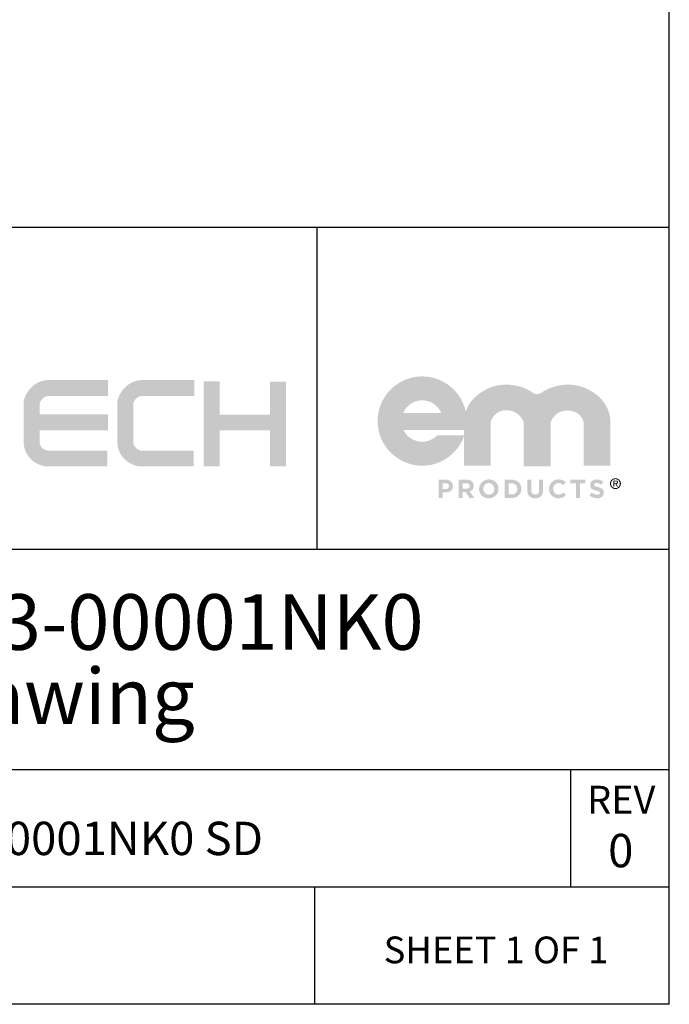
# Model space of a CAD drawing. Units: inches. Extents: x 0.5 to 10.5, y 0.5 to 7.9.
# Drawn here: x 9.3 to 10.5, y 0.5 to 2.3 of the extents above; entities that cross this region are included whole.
import ezdxf

# ---------------------------------------------------------------- set-up
doc = ezdxf.new("R2010")
doc.units = ezdxf.units.IN
doc.header["$MEASUREMENT"] = 0
for name, color, linetype in [('FORMAT', 7, 'Continuous'), ('LOGO_BLACK', 7, 'Continuous'), ('LOGO_BLUE', 152, 'Continuous')]:
    doc.layers.add(name, color=color, linetype=linetype)
doc.styles.add('SLDTEXTSTYLE0', font='TXT', dxfattribs={"width": 0.75})
doc.styles.add('SLDTEXTSTYLE2', font='TXT', dxfattribs={"width": 0.6875})

# ---------------------------------------------------------------- blocks, each defined once
blk = doc.blocks.new('SW_NOTE_1')
at = {"layer": 'FORMAT', "color": 0, "char_height": 0.104167, "attachment_point": 2, "style": 'SLDTEXTSTYLE0'}
for s, insert in [('OXBT2B-05PF-3-00001NK0', (0.8545, 0.1343)), ('Sales Drawing', (0.8372, -0.0046))]:
    blk.add_mtext(s, dxfattribs=dict(at, insert=insert))

msp = doc.modelspace()

# ---------------------------------------------------------------- hatches: boundary and pattern name
at = {"layer": 'LOGO_BLACK'}
h = msp.add_hatch(color=256, dxfattribs=at)
edge = h.paths.add_edge_path(flags=0)
edge.add_spline(control_points=[(10.389359, 1.508421), (10.389283, 1.565004), (10.389429, 1.589934)], knot_values=[0, 0, 0, 1, 1, 1], weights=[1, 1, 1], degree=2, periodic=0)
edge.add_spline(control_points=[(10.389429, 1.589934), (10.389558, 1.613399), (10.376414, 1.636225), (10.350523, 1.649833)], knot_values=[0, 0, 0, 0, 1, 1, 1, 1], weights=[1, 1, 1, 1], degree=3, periodic=0)
edge.add_spline(control_points=[(10.350523, 1.649833), (10.337245, 1.657475), (10.322136, 1.660789), (10.307116, 1.660294)], knot_values=[0, 0, 0, 0, 1, 1, 1, 1], weights=[1, 1, 1, 1], degree=3, periodic=0)
edge.add_spline(control_points=[(10.307116, 1.660294), (10.29209, 1.659799), (10.277155, 1.655479), (10.264212, 1.64785)], knot_values=[0, 0, 0, 0, 1, 1, 1, 1], weights=[1, 1, 1, 1], degree=3, periodic=0)
edge.add_spline(control_points=[(10.264212, 1.64785), (10.26346, 1.647154), (10.262734, 1.646567), (10.262006, 1.646038)], knot_values=[0, 0, 0, 0, 1, 1, 1, 1], weights=[1, 1, 1, 1], degree=3, periodic=0)
edge.add_spline(control_points=[(10.262006, 1.646038), (10.260766, 1.645393), (10.259532, 1.644787), (10.258295, 1.644286)], knot_values=[0, 0, 0, 0, 1, 1, 1, 1], weights=[1, 1, 1, 1], degree=3, periodic=0)
edge.add_spline(control_points=[(10.258295, 1.644286), (10.252661, 1.641995), (10.247018, 1.641665), (10.240342, 1.64785)], knot_values=[0, 0, 0, 0, 1, 1, 1, 1], weights=[1, 1, 1, 1], degree=3, periodic=0)
edge.add_spline(control_points=[(10.240342, 1.64785), (10.227396, 1.655479), (10.212457, 1.659799), (10.197437, 1.660294)], knot_values=[0, 0, 0, 0, 1, 1, 1, 1], weights=[1, 1, 1, 1], degree=3, periodic=0)
edge.add_spline(control_points=[(10.197437, 1.660294), (10.182411, 1.660789), (10.167308, 1.657475), (10.154028, 1.649833)], knot_values=[0, 0, 0, 0, 1, 1, 1, 1], weights=[1, 1, 1, 1], degree=3, periodic=0)
edge.add_spline(control_points=[(10.154028, 1.649833), (10.135656, 1.640184), (10.123739, 1.625875), (10.118392, 1.610002)], knot_values=[0, 0, 0, 0, 1, 1, 1, 1], weights=[1, 1, 1, 1], degree=3, periodic=0)
edge.add_spline(control_points=[(10.118392, 1.610002), (10.110201, 1.647516), (10.076747, 1.675693), (10.036812, 1.675693)], knot_values=[0, 0, 0, 0, 1, 1, 1, 1], weights=[1, 1, 1, 1], degree=3, periodic=0)
edge.add_spline(control_points=[(10.036812, 1.675693), (9.990764, 1.675693), (9.953299, 1.638232), (9.953299, 1.592182)], knot_values=[0, 0, 0, 0, 1, 1, 1, 1], weights=[1, 1, 1, 1], degree=3, periodic=0)
edge.add_spline(control_points=[(9.953299, 1.592182), (9.953299, 1.546134), (9.990764, 1.508662), (10.036812, 1.508662)], knot_values=[0, 0, 0, 0, 1, 1, 1, 1], weights=[1, 1, 1, 1], degree=3, periodic=0)
edge.add_spline(control_points=[(10.036812, 1.508662), (10.072812, 1.508662), (10.103489, 1.531592), (10.1152, 1.563586)], knot_values=[0, 0, 0, 0, 1, 1, 1, 1], weights=[1, 1, 1, 1], degree=3, periodic=0)
edge.add_spline(control_points=[(10.1152, 1.563586), (10.115226, 1.53783), (10.11519, 1.508421)], knot_values=[0, 0, 0, 1, 1, 1], weights=[1, 1, 1], degree=2, periodic=0)
edge.add_line((10.11519, 1.508421), (10.140751, 1.508421))
edge.add_line((10.140751, 1.508421), (10.165319, 1.508421))
edge.add_line((10.165319, 1.508421), (10.165319, 1.54959))
edge.add_line((10.165319, 1.54959), (10.165319, 1.590749))
edge.add_spline(control_points=[(10.165319, 1.590749), (10.166625, 1.596102), (10.170953, 1.601489)], knot_values=[0, 0, 0, 1, 1, 1], weights=[1, 1, 1], degree=2, periodic=0)
edge.add_spline(control_points=[(10.170953, 1.601489), (10.175278, 1.606869), (10.182627, 1.612288), (10.194698, 1.612411)], knot_values=[0, 0, 0, 0, 1, 1, 1, 1], weights=[1, 1, 1, 1], degree=3, periodic=0)
edge.add_spline(control_points=[(10.194698, 1.612411), (10.206769, 1.612536), (10.214861, 1.60695), (10.219935, 1.601343)], knot_values=[0, 0, 0, 0, 1, 1, 1, 1], weights=[1, 1, 1, 1], degree=3, periodic=0)
edge.add_spline(control_points=[(10.219935, 1.601343), (10.225009, 1.595731), (10.227064, 1.590086)], knot_values=[0, 0, 0, 1, 1, 1], weights=[1, 1, 1], degree=2, periodic=0)
edge.add_line((10.227064, 1.590086), (10.227064, 1.548593))
edge.add_line((10.227064, 1.548593), (10.227064, 1.507094))
edge.add_line((10.227064, 1.507094), (10.252295, 1.507094))
edge.add_line((10.252295, 1.507094), (10.252614, 1.507094))
edge.add_line((10.252614, 1.507094), (10.277485, 1.507094))
edge.add_line((10.277485, 1.507094), (10.277517, 1.507094))
edge.add_line((10.277517, 1.507094), (10.277517, 1.549249))
edge.add_line((10.277517, 1.549249), (10.277517, 1.590171))
edge.add_spline(control_points=[(10.277517, 1.590171), (10.277792, 1.590878), (10.279894, 1.596119), (10.284612, 1.601343)], knot_values=[0, 0, 0, 0, 1, 1, 1, 1], weights=[1, 1, 1, 1], degree=3, periodic=0)
edge.add_spline(control_points=[(10.284612, 1.601343), (10.28733, 1.60434), (10.290909, 1.607322), (10.295498, 1.609435)], knot_values=[0, 0, 0, 0, 1, 1, 1, 1], weights=[1, 1, 1, 1], degree=3, periodic=0)
edge.add_spline(control_points=[(10.295498, 1.609435), (10.299062, 1.610713), (10.303289, 1.611532), (10.308312, 1.611581)], knot_values=[0, 0, 0, 0, 1, 1, 1, 1], weights=[1, 1, 1, 1], degree=3, periodic=0)
edge.add_spline(control_points=[(10.308312, 1.611581), (10.315862, 1.611657), (10.322143, 1.609877), (10.327254, 1.60735)], knot_values=[0, 0, 0, 0, 1, 1, 1, 1], weights=[1, 1, 1, 1], degree=3, periodic=0)
edge.add_spline(control_points=[(10.327254, 1.60735), (10.329875, 1.605587), (10.331955, 1.603531), (10.3336, 1.601489)], knot_values=[0, 0, 0, 0, 1, 1, 1, 1], weights=[1, 1, 1, 1], degree=3, periodic=0)
edge.add_spline(control_points=[(10.3336, 1.601489), (10.337924, 1.596102), (10.339228, 1.590749)], knot_values=[0, 0, 0, 1, 1, 1], weights=[1, 1, 1], degree=2, periodic=0)
edge.add_line((10.339228, 1.590749), (10.339228, 1.54959))
edge.add_line((10.339228, 1.54959), (10.339228, 1.508421))
edge.add_line((10.339228, 1.508421), (10.363803, 1.508421))
edge.add_line((10.363803, 1.508421), (10.389359, 1.508421))
edge = h.paths.add_edge_path(flags=0)
edge.add_line((10.072429, 1.607322), (10.001197, 1.607322))
edge.add_spline(control_points=[(10.001197, 1.607322), (10.007104, 1.621157), (10.020844, 1.630879), (10.036812, 1.630879)], knot_values=[0, 0, 0, 0, 1, 1, 1, 1], weights=[1, 1, 1, 1], degree=3, periodic=0)
edge.add_spline(control_points=[(10.036812, 1.630879), (10.052782, 1.630879), (10.066519, 1.621157), (10.072429, 1.607322)], knot_values=[0, 0, 0, 0, 1, 1, 1, 1], weights=[1, 1, 1, 1], degree=3, periodic=0)
edge = h.paths.add_edge_path(flags=0)
edge.add_line((10.071934, 1.575695), (10.115177, 1.575695))
edge.add_spline(control_points=[(10.115177, 1.575695), (10.115183, 1.572454), (10.11519, 1.569049), (10.115194, 1.565554)], knot_values=[0, 0, 0, 0, 1, 1, 1, 1], weights=[1, 1, 1, 1], degree=3, periodic=0)
edge.add_line((10.115194, 1.565554), (10.064832, 1.565554))
edge.add_spline(control_points=[(10.064832, 1.565554), (10.057779, 1.558129), (10.047837, 1.553483), (10.036812, 1.553483)], knot_values=[0, 0, 0, 0, 1, 1, 1, 1], weights=[1, 1, 1, 1], degree=3, periodic=0)
edge.add_spline(control_points=[(10.036812, 1.553483), (10.021356, 1.553483), (10.007995, 1.562589), (10.0018, 1.575716)], knot_values=[0, 0, 0, 0, 1, 1, 1, 1], weights=[1, 1, 1, 1], degree=3, periodic=0)
edge.add_line((10.0018, 1.575716), (10.071826, 1.575716))
edge.add_spline(control_points=[(10.071826, 1.575716), (10.071826, 1.575706), (10.071934, 1.575695)], knot_values=[0, 0, 0, 1, 1, 1], weights=[1, 1, 1], degree=2, periodic=0)
h = msp.add_hatch(color=256, dxfattribs=at)
edge = h.paths.add_edge_path(flags=0)
edge.add_spline(control_points=[(10.094456, 1.470381), (10.094456, 1.462488), (10.088315, 1.458397), (10.080666, 1.458397)], knot_values=[0, 0, 0, 0, 1, 1, 1, 1], weights=[1, 1, 1, 1], degree=3, periodic=0)
edge.add_line((10.080666, 1.458397), (10.074961, 1.458397))
edge.add_line((10.074961, 1.458397), (10.074961, 1.448156))
edge.add_line((10.074961, 1.448156), (10.067456, 1.448156))
edge.add_line((10.067456, 1.448156), (10.067456, 1.482275))
edge.add_line((10.067456, 1.482275), (10.081394, 1.482275))
edge.add_spline(control_points=[(10.081394, 1.482275), (10.089535, 1.482275), (10.094456, 1.477449), (10.094456, 1.470479)], knot_values=[0, 0, 0, 0, 1, 1, 1, 1], weights=[1, 1, 1, 1], degree=3, periodic=0)
edge.add_line((10.094456, 1.470479), (10.094456, 1.470381))
edge = h.paths.add_edge_path(flags=0)
edge.add_line((10.074961, 1.465071), (10.080907, 1.465071))
edge.add_spline(control_points=[(10.080907, 1.465071), (10.08466, 1.465071), (10.086855, 1.467314), (10.086855, 1.470235)], knot_values=[0, 0, 0, 0, 1, 1, 1, 1], weights=[1, 1, 1, 1], degree=3, periodic=0)
edge.add_line((10.086855, 1.470235), (10.086855, 1.470333))
edge.add_spline(control_points=[(10.086855, 1.470333), (10.086855, 1.473696), (10.084514, 1.475497), (10.080763, 1.475497)], knot_values=[0, 0, 0, 0, 1, 1, 1, 1], weights=[1, 1, 1, 1], degree=3, periodic=0)
edge.add_line((10.080763, 1.475497), (10.074961, 1.475497))
edge.add_line((10.074961, 1.475497), (10.074961, 1.465071))
h = msp.add_hatch(color=256, dxfattribs=at)
edge = h.paths.add_edge_path(flags=0)
edge.add_spline(control_points=[(10.133355, 1.470916), (10.133355, 1.465411), (10.130378, 1.46195), (10.126046, 1.460344)], knot_values=[0, 0, 0, 0, 1, 1, 1, 1], weights=[1, 1, 1, 1], degree=3, periodic=0)
edge.add_line((10.126046, 1.460344), (10.134379, 1.448158))
edge.add_line((10.134379, 1.448158), (10.125608, 1.448158))
edge.add_line((10.125608, 1.448158), (10.118297, 1.459076))
edge.add_line((10.118297, 1.459076), (10.1124, 1.459076))
edge.add_line((10.1124, 1.459076), (10.1124, 1.448158))
edge.add_line((10.1124, 1.448158), (10.104894, 1.448158))
edge.add_line((10.104894, 1.448158), (10.104894, 1.48227))
edge.add_line((10.104894, 1.48227), (10.120492, 1.48227))
edge.add_spline(control_points=[(10.120492, 1.48227), (10.128531, 1.48227), (10.133355, 1.478033), (10.133355, 1.471012)], knot_values=[0, 0, 0, 0, 1, 1, 1, 1], weights=[1, 1, 1, 1], degree=3, periodic=0)
edge.add_line((10.133355, 1.471012), (10.133355, 1.470916))
edge = h.paths.add_edge_path(flags=0)
edge.add_line((10.1124, 1.465701), (10.12, 1.465701))
edge.add_spline(control_points=[(10.12, 1.465701), (10.123656, 1.465701), (10.125754, 1.467653), (10.125754, 1.470527)], knot_values=[0, 0, 0, 0, 1, 1, 1, 1], weights=[1, 1, 1, 1], degree=3, periodic=0)
edge.add_line((10.125754, 1.470527), (10.125754, 1.470624))
edge.add_spline(control_points=[(10.125754, 1.470624), (10.125754, 1.473844), (10.12351, 1.475499), (10.119854, 1.475499)], knot_values=[0, 0, 0, 0, 1, 1, 1, 1], weights=[1, 1, 1, 1], degree=3, periodic=0)
edge.add_line((10.119854, 1.475499), (10.1124, 1.475499))
edge.add_line((10.1124, 1.475499), (10.1124, 1.465701))
h = msp.add_hatch(color=256, dxfattribs=at)
edge = h.paths.add_edge_path(flags=0)
edge.add_spline(control_points=[(10.179761, 1.465216), (10.179761, 1.455517), (10.172111, 1.447575), (10.161587, 1.447575)], knot_values=[0, 0, 0, 0, 1, 1, 1, 1], weights=[1, 1, 1, 1], degree=3, periodic=0)
edge.add_spline(control_points=[(10.161587, 1.447575), (10.151057, 1.447575), (10.143502, 1.45542), (10.143502, 1.465118)], knot_values=[0, 0, 0, 0, 1, 1, 1, 1], weights=[1, 1, 1, 1], degree=3, periodic=0)
edge.add_line((10.143502, 1.465118), (10.143502, 1.465216))
edge.add_spline(control_points=[(10.143502, 1.465216), (10.143502, 1.474914), (10.151154, 1.482856), (10.161682, 1.482856)], knot_values=[0, 0, 0, 0, 1, 1, 1, 1], weights=[1, 1, 1, 1], degree=3, periodic=0)
edge.add_spline(control_points=[(10.161682, 1.482856), (10.172208, 1.482856), (10.179761, 1.475012), (10.179761, 1.465313)], knot_values=[0, 0, 0, 0, 1, 1, 1, 1], weights=[1, 1, 1, 1], degree=3, periodic=0)
edge.add_line((10.179761, 1.465313), (10.179761, 1.465216))
edge = h.paths.add_edge_path(flags=0)
edge.add_spline(control_points=[(10.151349, 1.465216), (10.151349, 1.459365), (10.155639, 1.454493), (10.161682, 1.454493)], knot_values=[0, 0, 0, 0, 1, 1, 1, 1], weights=[1, 1, 1, 1], degree=3, periodic=0)
edge.add_spline(control_points=[(10.161682, 1.454493), (10.167727, 1.454493), (10.171916, 1.459268), (10.171916, 1.465118)], knot_values=[0, 0, 0, 0, 1, 1, 1, 1], weights=[1, 1, 1, 1], degree=3, periodic=0)
edge.add_line((10.171916, 1.465118), (10.171916, 1.465216))
edge.add_spline(control_points=[(10.171916, 1.465216), (10.171916, 1.471066), (10.16763, 1.475939), (10.161587, 1.475939)], knot_values=[0, 0, 0, 0, 1, 1, 1, 1], weights=[1, 1, 1, 1], degree=3, periodic=0)
edge.add_spline(control_points=[(10.161587, 1.475939), (10.155542, 1.475939), (10.151349, 1.471163), (10.151349, 1.465313)], knot_values=[0, 0, 0, 0, 1, 1, 1, 1], weights=[1, 1, 1, 1], degree=3, periodic=0)
edge.add_line((10.151349, 1.465313), (10.151349, 1.465216))
h = msp.add_hatch(color=256, dxfattribs=at)
edge = h.paths.add_edge_path(flags=0)
edge.add_spline(control_points=[(10.222755, 1.465216), (10.222755, 1.455612), (10.215347, 1.448157), (10.20463, 1.448157)], knot_values=[0, 0, 0, 0, 1, 1, 1, 1], weights=[1, 1, 1, 1], degree=3, periodic=0)
edge.add_line((10.20463, 1.448157), (10.191322, 1.448157))
edge.add_line((10.191322, 1.448157), (10.191322, 1.482274))
edge.add_line((10.191322, 1.482274), (10.20463, 1.482274))
edge.add_spline(control_points=[(10.20463, 1.482274), (10.215347, 1.482274), (10.222755, 1.474914), (10.222755, 1.465313)], knot_values=[0, 0, 0, 0, 1, 1, 1, 1], weights=[1, 1, 1, 1], degree=3, periodic=0)
edge.add_line((10.222755, 1.465313), (10.222755, 1.465216))
edge = h.paths.add_edge_path(flags=0)
edge.add_line((10.198828, 1.454935), (10.20463, 1.454935))
edge.add_spline(control_points=[(10.20463, 1.454935), (10.21077, 1.454935), (10.214911, 1.459075), (10.214911, 1.465118)], knot_values=[0, 0, 0, 0, 1, 1, 1, 1], weights=[1, 1, 1, 1], degree=3, periodic=0)
edge.add_line((10.214911, 1.465118), (10.214911, 1.465216))
edge.add_spline(control_points=[(10.214911, 1.465216), (10.214911, 1.471259), (10.21077, 1.475496), (10.20463, 1.475496)], knot_values=[0, 0, 0, 0, 1, 1, 1, 1], weights=[1, 1, 1, 1], degree=3, periodic=0)
edge.add_line((10.20463, 1.475496), (10.198828, 1.475496))
edge.add_line((10.198828, 1.475496), (10.198828, 1.454935))
h = msp.add_hatch(color=256, dxfattribs=at)
edge = h.paths.add_edge_path(flags=0)
edge.add_spline(control_points=[(10.263509, 1.463022), (10.263509, 1.45269), (10.257709, 1.447623), (10.248548, 1.447623)], knot_values=[0, 0, 0, 0, 1, 1, 1, 1], weights=[1, 1, 1, 1], degree=3, periodic=0)
edge.add_spline(control_points=[(10.248548, 1.447623), (10.239387, 1.447623), (10.23378, 1.452739), (10.23378, 1.462778)], knot_values=[0, 0, 0, 0, 1, 1, 1, 1], weights=[1, 1, 1, 1], degree=3, periodic=0)
edge.add_line((10.23378, 1.462778), (10.23378, 1.482275))
edge.add_line((10.23378, 1.482275), (10.241286, 1.482275))
edge.add_line((10.241286, 1.482275), (10.241286, 1.462973))
edge.add_spline(control_points=[(10.241286, 1.462973), (10.241286, 1.457419), (10.244063, 1.45454), (10.248646, 1.45454)], knot_values=[0, 0, 0, 0, 1, 1, 1, 1], weights=[1, 1, 1, 1], degree=3, periodic=0)
edge.add_spline(control_points=[(10.248646, 1.45454), (10.253222, 1.45454), (10.256005, 1.457321), (10.256005, 1.46273)], knot_values=[0, 0, 0, 0, 1, 1, 1, 1], weights=[1, 1, 1, 1], degree=3, periodic=0)
edge.add_line((10.256005, 1.46273), (10.256005, 1.482275))
edge.add_line((10.256005, 1.482275), (10.263509, 1.482275))
edge.add_line((10.263509, 1.482275), (10.263509, 1.463022))
h = msp.add_hatch(color=256, dxfattribs=at)
edge = h.paths.add_edge_path(flags=0)
edge.add_spline(control_points=[(10.306018, 1.453666), (10.302508, 1.449913), (10.298609, 1.447574), (10.292027, 1.447574)], knot_values=[0, 0, 0, 0, 1, 1, 1, 1], weights=[1, 1, 1, 1], degree=3, periodic=0)
edge.add_spline(control_points=[(10.292027, 1.447574), (10.281987, 1.447574), (10.27453, 1.455321), (10.27453, 1.465117)], knot_values=[0, 0, 0, 0, 1, 1, 1, 1], weights=[1, 1, 1, 1], degree=3, periodic=0)
edge.add_line((10.27453, 1.465117), (10.27453, 1.465214))
edge.add_spline(control_points=[(10.27453, 1.465214), (10.27453, 1.474915), (10.281841, 1.482857), (10.292323, 1.482857)], knot_values=[0, 0, 0, 0, 1, 1, 1, 1], weights=[1, 1, 1, 1], degree=3, periodic=0)
edge.add_spline(control_points=[(10.292323, 1.482857), (10.298756, 1.482857), (10.302604, 1.480715), (10.305774, 1.477595)], knot_values=[0, 0, 0, 0, 1, 1, 1, 1], weights=[1, 1, 1, 1], degree=3, periodic=0)
edge.add_line((10.305774, 1.477595), (10.300993, 1.472083))
edge.add_spline(control_points=[(10.300993, 1.472083), (10.298362, 1.474477), (10.295686, 1.475939), (10.292274, 1.475939)], knot_values=[0, 0, 0, 0, 1, 1, 1, 1], weights=[1, 1, 1, 1], degree=3, periodic=0)
edge.add_spline(control_points=[(10.292274, 1.475939), (10.286521, 1.475939), (10.282377, 1.471162), (10.282377, 1.465312)], knot_values=[0, 0, 0, 0, 1, 1, 1, 1], weights=[1, 1, 1, 1], degree=3, periodic=0)
edge.add_line((10.282377, 1.465312), (10.282377, 1.465214))
edge.add_spline(control_points=[(10.282377, 1.465214), (10.282377, 1.459366), (10.286424, 1.454491), (10.292274, 1.454491)], knot_values=[0, 0, 0, 0, 1, 1, 1, 1], weights=[1, 1, 1, 1], degree=3, periodic=0)
edge.add_spline(control_points=[(10.292274, 1.454491), (10.296173, 1.454491), (10.298561, 1.456056), (10.301236, 1.458492)], knot_values=[0, 0, 0, 0, 1, 1, 1, 1], weights=[1, 1, 1, 1], degree=3, periodic=0)
edge.add_line((10.301236, 1.458492), (10.306018, 1.453666))
msp.add_hatch(color=256, dxfattribs=at).paths.add_polyline_path([(10.342725, 1.475352), (10.332341, 1.475352), (10.332341, 1.448157), (10.324835, 1.448157), (10.324835, 1.475352), (10.314457, 1.475352), (10.314457, 1.482275), (10.342725, 1.482275)], flags=0)
h = msp.add_hatch(color=256, dxfattribs=at)
edge = h.paths.add_edge_path(flags=0)
edge.add_spline(control_points=[(10.377283, 1.458244), (10.377283, 1.451473), (10.372118, 1.447672), (10.364758, 1.447672)], knot_values=[0, 0, 0, 0, 1, 1, 1, 1], weights=[1, 1, 1, 1], degree=3, periodic=0)
edge.add_spline(control_points=[(10.364758, 1.447672), (10.359594, 1.447672), (10.35438, 1.449473), (10.350282, 1.453128)], knot_values=[0, 0, 0, 0, 1, 1, 1, 1], weights=[1, 1, 1, 1], degree=3, periodic=0)
edge.add_line((10.350282, 1.453128), (10.354719, 1.458443))
edge.add_spline(control_points=[(10.354719, 1.458443), (10.357786, 1.45591), (10.361005, 1.454297), (10.364904, 1.454297)], knot_values=[0, 0, 0, 0, 1, 1, 1, 1], weights=[1, 1, 1, 1], degree=3, periodic=0)
edge.add_spline(control_points=[(10.364904, 1.454297), (10.367971, 1.454297), (10.369826, 1.455516), (10.369826, 1.457516)], knot_values=[0, 0, 0, 0, 1, 1, 1, 1], weights=[1, 1, 1, 1], degree=3, periodic=0)
edge.add_line((10.369826, 1.457516), (10.369826, 1.457614))
edge.add_spline(control_points=[(10.369826, 1.457614), (10.369826, 1.459512), (10.368657, 1.460488), (10.362957, 1.461949)], knot_values=[0, 0, 0, 0, 1, 1, 1, 1], weights=[1, 1, 1, 1], degree=3, periodic=0)
edge.add_spline(control_points=[(10.362957, 1.461949), (10.356084, 1.463705), (10.351646, 1.465604), (10.351646, 1.472382)], knot_values=[0, 0, 0, 0, 1, 1, 1, 1], weights=[1, 1, 1, 1], degree=3, periodic=0)
edge.add_line((10.351646, 1.472382), (10.351646, 1.472479))
edge.add_spline(control_points=[(10.351646, 1.472479), (10.351646, 1.478668), (10.356618, 1.48276), (10.363588, 1.48276)], knot_values=[0, 0, 0, 0, 1, 1, 1, 1], weights=[1, 1, 1, 1], degree=3, periodic=0)
edge.add_spline(control_points=[(10.363588, 1.48276), (10.36856, 1.48276), (10.372802, 1.481202), (10.376258, 1.478425)], knot_values=[0, 0, 0, 0, 1, 1, 1, 1], weights=[1, 1, 1, 1], degree=3, periodic=0)
edge.add_line((10.376258, 1.478425), (10.372359, 1.472769))
edge.add_spline(control_points=[(10.372359, 1.472769), (10.369341, 1.474867), (10.366365, 1.476134), (10.36349, 1.476134)], knot_values=[0, 0, 0, 0, 1, 1, 1, 1], weights=[1, 1, 1, 1], degree=3, periodic=0)
edge.add_spline(control_points=[(10.36349, 1.476134), (10.360618, 1.476134), (10.359103, 1.474818), (10.359103, 1.473156)], knot_values=[0, 0, 0, 0, 1, 1, 1, 1], weights=[1, 1, 1, 1], degree=3, periodic=0)
edge.add_line((10.359103, 1.473156), (10.359103, 1.473061))
edge.add_spline(control_points=[(10.359103, 1.473061), (10.359103, 1.470824), (10.360569, 1.470089), (10.366462, 1.46858)], knot_values=[0, 0, 0, 0, 1, 1, 1, 1], weights=[1, 1, 1, 1], degree=3, periodic=0)
edge.add_spline(control_points=[(10.366462, 1.46858), (10.373384, 1.466775), (10.377283, 1.464287), (10.377283, 1.458346)], knot_values=[0, 0, 0, 0, 1, 1, 1, 1], weights=[1, 1, 1, 1], degree=3, periodic=0)
edge.add_line((10.377283, 1.458346), (10.377283, 1.458244))
h = msp.add_hatch(color=256, dxfattribs=at)
edge = h.paths.add_edge_path(flags=0)
edge.add_spline(control_points=[(10.399008, 1.485055), (10.404507, 1.485055), (10.409182, 1.4808), (10.409182, 1.47502)], knot_values=[0, 0, 0, 0, 1, 1, 1, 1], weights=[1, 1, 1, 1], degree=3, periodic=0)
edge.add_spline(control_points=[(10.409182, 1.47502), (10.409182, 1.469186), (10.404507, 1.464917), (10.399008, 1.464917)], knot_values=[0, 0, 0, 0, 1, 1, 1, 1], weights=[1, 1, 1, 1], degree=3, periodic=0)
edge.add_spline(control_points=[(10.399008, 1.464917), (10.393481, 1.464917), (10.388797, 1.469186), (10.388797, 1.47502)], knot_values=[0, 0, 0, 0, 1, 1, 1, 1], weights=[1, 1, 1, 1], degree=3, periodic=0)
edge.add_spline(control_points=[(10.388797, 1.47502), (10.388797, 1.4808), (10.393481, 1.485055), (10.399008, 1.485055)], knot_values=[0, 0, 0, 0, 1, 1, 1, 1], weights=[1, 1, 1, 1], degree=3, periodic=0)
edge = h.paths.add_edge_path(flags=0)
edge.add_spline(control_points=[(10.399008, 1.466604), (10.403558, 1.466604), (10.407155, 1.470162), (10.407155, 1.47502)], knot_values=[0, 0, 0, 0, 1, 1, 1, 1], weights=[1, 1, 1, 1], degree=3, periodic=0)
edge.add_spline(control_points=[(10.407155, 1.47502), (10.407155, 1.479782), (10.403558, 1.483383), (10.399008, 1.483383)], knot_values=[0, 0, 0, 0, 1, 1, 1, 1], weights=[1, 1, 1, 1], degree=3, periodic=0)
edge.add_spline(control_points=[(10.399008, 1.483383), (10.394408, 1.483383), (10.390812, 1.479782), (10.390812, 1.47502)], knot_values=[0, 0, 0, 0, 1, 1, 1, 1], weights=[1, 1, 1, 1], degree=3, periodic=0)
edge.add_spline(control_points=[(10.390812, 1.47502), (10.390812, 1.470162), (10.394408, 1.466604), (10.399008, 1.466604)], knot_values=[0, 0, 0, 0, 1, 1, 1, 1], weights=[1, 1, 1, 1], degree=3, periodic=0)
h = msp.add_hatch(dxfattribs=at)
h.set_pattern_fill('ANSI31', color=256, style=0)
edge = h.paths.add_edge_path(flags=0)
edge.add_spline(control_points=[(10.403645, 1.477496), (10.403645, 1.475409), (10.402339, 1.474509), (10.400642, 1.474298)], knot_values=[0, 0, 0, 0, 1, 1, 1, 1], weights=[1, 1, 1, 1], degree=3, periodic=0)
edge.add_line((10.400642, 1.474298), (10.403942, 1.469186))
edge.add_line((10.403942, 1.469186), (10.401967, 1.469186))
edge.add_line((10.401967, 1.469186), (10.398906, 1.474211))
edge.add_line((10.398906, 1.474211), (10.396889, 1.474211))
edge.add_line((10.396889, 1.474211), (10.396889, 1.469186))
edge.add_line((10.396889, 1.469186), (10.395126, 1.469186))
edge.add_line((10.395126, 1.469186), (10.395126, 1.4808))
edge.add_line((10.395126, 1.4808), (10.399541, 1.4808))
edge.add_spline(control_points=[(10.399541, 1.4808), (10.40228, 1.4808), (10.403645, 1.479782), (10.403645, 1.477496)], knot_values=[0, 0, 0, 0, 1, 1, 1, 1], weights=[1, 1, 1, 1], degree=3, periodic=0)
edge = h.paths.add_edge_path(flags=0)
edge.add_spline(control_points=[(10.398997, 1.475705), (10.400485, 1.475705), (10.401816, 1.475813), (10.401816, 1.477604)], knot_values=[0, 0, 0, 0, 1, 1, 1, 1], weights=[1, 1, 1, 1], degree=3, periodic=0)
edge.add_spline(control_points=[(10.401816, 1.477604), (10.401816, 1.479037), (10.400506, 1.479308), (10.399276, 1.479308)], knot_values=[0, 0, 0, 0, 1, 1, 1, 1], weights=[1, 1, 1, 1], degree=3, periodic=0)
edge.add_line((10.399276, 1.479308), (10.396889, 1.479308))
edge.add_line((10.396889, 1.479308), (10.396889, 1.475705))
edge.add_line((10.396889, 1.475705), (10.398997, 1.475705))
h = msp.add_hatch(color=256, dxfattribs=at)
edge = h.paths.add_edge_path(flags=0)
edge.add_spline(control_points=[(10.403645, 1.477496), (10.403645, 1.475409), (10.402339, 1.474509), (10.400642, 1.474298)], knot_values=[0, 0, 0, 0, 1, 1, 1, 1], weights=[1, 1, 1, 1], degree=3, periodic=0)
edge.add_line((10.400642, 1.474298), (10.403942, 1.469186))
edge.add_line((10.403942, 1.469186), (10.401967, 1.469186))
edge.add_line((10.401967, 1.469186), (10.398906, 1.474211))
edge.add_line((10.398906, 1.474211), (10.396889, 1.474211))
edge.add_line((10.396889, 1.474211), (10.396889, 1.469186))
edge.add_line((10.396889, 1.469186), (10.395126, 1.469186))
edge.add_line((10.395126, 1.469186), (10.395126, 1.4808))
edge.add_line((10.395126, 1.4808), (10.399541, 1.4808))
edge.add_spline(control_points=[(10.399541, 1.4808), (10.40228, 1.4808), (10.403645, 1.479782), (10.403645, 1.477496)], knot_values=[0, 0, 0, 0, 1, 1, 1, 1], weights=[1, 1, 1, 1], degree=3, periodic=0)
edge = h.paths.add_edge_path(flags=0)
edge.add_spline(control_points=[(10.398997, 1.475705), (10.400485, 1.475705), (10.401816, 1.475813), (10.401816, 1.477604)], knot_values=[0, 0, 0, 0, 1, 1, 1, 1], weights=[1, 1, 1, 1], degree=3, periodic=0)
edge.add_spline(control_points=[(10.401816, 1.477604), (10.401816, 1.479037), (10.400506, 1.479308), (10.399276, 1.479308)], knot_values=[0, 0, 0, 0, 1, 1, 1, 1], weights=[1, 1, 1, 1], degree=3, periodic=0)
edge.add_line((10.399276, 1.479308), (10.396889, 1.479308))
edge.add_line((10.396889, 1.479308), (10.396889, 1.475705))
edge.add_line((10.396889, 1.475705), (10.398997, 1.475705))
at = {"layer": 'LOGO_BLUE'}
h = msp.add_hatch(color=256, dxfattribs=at)
edge = h.paths.add_edge_path(flags=0)
edge.add_spline(control_points=[(9.33533, 1.668861), (9.306781, 1.667635), (9.293549, 1.643793), (9.290408, 1.631348)], knot_values=[0, 0, 0, 0, 1, 1, 1, 1], weights=[1, 1, 1, 1], degree=3, periodic=0)
edge.add_line((9.290408, 1.631348), (9.289969, 1.62958))
edge.add_line((9.289969, 1.62958), (9.289969, 1.555572))
edge.add_spline(control_points=[(9.289969, 1.555572), (9.288823, 1.523529), (9.315311, 1.509974), (9.329482, 1.507334)], knot_values=[0, 0, 0, 0, 1, 1, 1, 1], weights=[1, 1, 1, 1], degree=3, periodic=0)
edge.add_line((9.329482, 1.507334), (9.33083, 1.507084))
edge.add_line((9.33083, 1.507084), (9.446783, 1.507084))
edge.add_line((9.446783, 1.507084), (9.446783, 1.536889))
edge.add_spline(control_points=[(9.446783, 1.536889), (9.337952, 1.536889), (9.334147, 1.536889)], knot_values=[0, 0, 0, 1, 1, 1], weights=[1, 1, 1], degree=2, periodic=0)
edge.add_spline(control_points=[(9.334147, 1.536889), (9.329885, 1.537944), (9.319762, 1.541676), (9.319762, 1.554213)], knot_values=[0, 0, 0, 0, 1, 1, 1, 1], weights=[1, 1, 1, 1], degree=3, periodic=0)
edge.add_spline(control_points=[(9.319762, 1.554213), (9.319762, 1.55431), (9.319762, 1.563335), (9.319762, 1.574896)], knot_values=[0, 0, 0, 0, 1, 1, 1, 1], weights=[1, 1, 1, 1], degree=3, periodic=0)
edge.add_line((9.319762, 1.574896), (9.44782, 1.574896))
edge.add_line((9.44782, 1.574896), (9.44782, 1.604726))
edge.add_line((9.44782, 1.604726), (9.319762, 1.604726))
edge.add_spline(control_points=[(9.319762, 1.604726), (9.319762, 1.615293), (9.319762, 1.623799), (9.319762, 1.625311)], knot_values=[0, 0, 0, 0, 1, 1, 1, 1], weights=[1, 1, 1, 1], degree=3, periodic=0)
edge.add_spline(control_points=[(9.319762, 1.625311), (9.320927, 1.628738), (9.325055, 1.638598), (9.335976, 1.639062)], knot_values=[0, 0, 0, 0, 1, 1, 1, 1], weights=[1, 1, 1, 1], degree=3, periodic=0)
edge.add_line((9.335976, 1.639062), (9.44782, 1.639056))
edge.add_line((9.44782, 1.639056), (9.44782, 1.668861))
edge.add_line((9.44782, 1.668861), (9.33533, 1.668861))
h = msp.add_hatch(color=256, dxfattribs=at)
edge = h.paths.add_edge_path(flags=0)
edge.add_spline(control_points=[(9.510925, 1.668861), (9.482363, 1.667635), (9.469155, 1.643775), (9.466052, 1.631348)], knot_values=[0, 0, 0, 0, 1, 1, 1, 1], weights=[1, 1, 1, 1], degree=3, periodic=0)
edge.add_line((9.466052, 1.631348), (9.465594, 1.629555))
edge.add_line((9.465594, 1.629555), (9.465594, 1.555572))
edge.add_spline(control_points=[(9.465594, 1.555572), (9.464411, 1.523547), (9.490906, 1.509974), (9.505126, 1.507334)], knot_values=[0, 0, 0, 0, 1, 1, 1, 1], weights=[1, 1, 1, 1], degree=3, periodic=0)
edge.add_line((9.505126, 1.507334), (9.506431, 1.507084))
edge.add_line((9.506431, 1.507084), (9.608603, 1.507084))
edge.add_line((9.608603, 1.507084), (9.608603, 1.536889))
edge.add_spline(control_points=[(9.608603, 1.536889), (9.513565, 1.536889), (9.509754, 1.536889)], knot_values=[0, 0, 0, 1, 1, 1], weights=[1, 1, 1], degree=2, periodic=0)
edge.add_spline(control_points=[(9.509754, 1.536889), (9.505534, 1.537944), (9.495375, 1.541676), (9.495375, 1.554182)], knot_values=[0, 0, 0, 0, 1, 1, 1, 1], weights=[1, 1, 1, 1], degree=3, periodic=0)
edge.add_spline(control_points=[(9.495375, 1.554182), (9.495375, 1.554463), (9.495418, 1.620805), (9.495418, 1.625311)], knot_values=[0, 0, 0, 0, 1, 1, 1, 1], weights=[1, 1, 1, 1], degree=3, periodic=0)
edge.add_spline(control_points=[(9.495418, 1.625311), (9.496534, 1.628738), (9.500717, 1.638598), (9.511577, 1.639062)], knot_values=[0, 0, 0, 0, 1, 1, 1, 1], weights=[1, 1, 1, 1], degree=3, periodic=0)
edge.add_line((9.511577, 1.639062), (9.609628, 1.639056))
edge.add_line((9.609628, 1.639056), (9.609628, 1.668861))
edge.add_line((9.609628, 1.668861), (9.510925, 1.668861))
msp.add_hatch(color=256, dxfattribs=at).paths.add_polyline_path([(9.781295, 1.666013), (9.751472, 1.666013), (9.751472, 1.604311), (9.657324, 1.604311), (9.657324, 1.666587), (9.627543, 1.666587), (9.627543, 1.507084), (9.657324, 1.507084), (9.657324, 1.574518), (9.751472, 1.574518), (9.751472, 1.507084), (9.781295, 1.507084)], flags=0)

# ---------------------------------------------------------------- linework, layer by layer
at = {"layer": 'FORMAT'}
for p, q in [((10.499997, 0.500002), (10.499997, 7.875002)), ((10.499997, 1.954857), (7.799997, 1.954857)), ((9.840116, 1.352524), (9.840116, 1.954857)), ((7.799997, 1.352524), (10.499997, 1.352524)), ((7.799997, 0.940002), (10.499997, 0.940002)), ((10.315047, 0.940002), (10.315047, 0.720002)), ((7.799997, 0.720002), (10.499997, 0.720002)), ((9.835191, 0.720002), (9.835191, 0.500002)), ((10.499997, 0.500002), (0.499997, 0.500002))]:
    msp.add_line(p, q, dxfattribs=at)

# ---------------------------------------------------------------- block references
msp.add_blockref('SW_NOTE_1', (8.305834, 1.133695), dxfattribs=at)

# ---------------------------------------------------------------- texts
for s, insert, char_height, attachment_point, style in [('REV', (10.345967, 0.90921), 0.0520833, 1, 'SLDTEXTSTYLE0'), ('OXBT2B-05PF-3-00001NK0 SD', (9.146655, 0.841913), 0.0625, 2, 'SLDTEXTSTYLE0'), ('0', (10.408999, 0.819141), 0.0625, 2, 'SLDTEXTSTYLE0'), ('SHEET 1 OF 1', (10.175257, 0.626873), 0.05, 2, 'SLDTEXTSTYLE2')]:
    msp.add_mtext(s, dxfattribs=dict(at, insert=insert, char_height=char_height, attachment_point=attachment_point, style=style))

doc.saveas('drawing.dxf')
